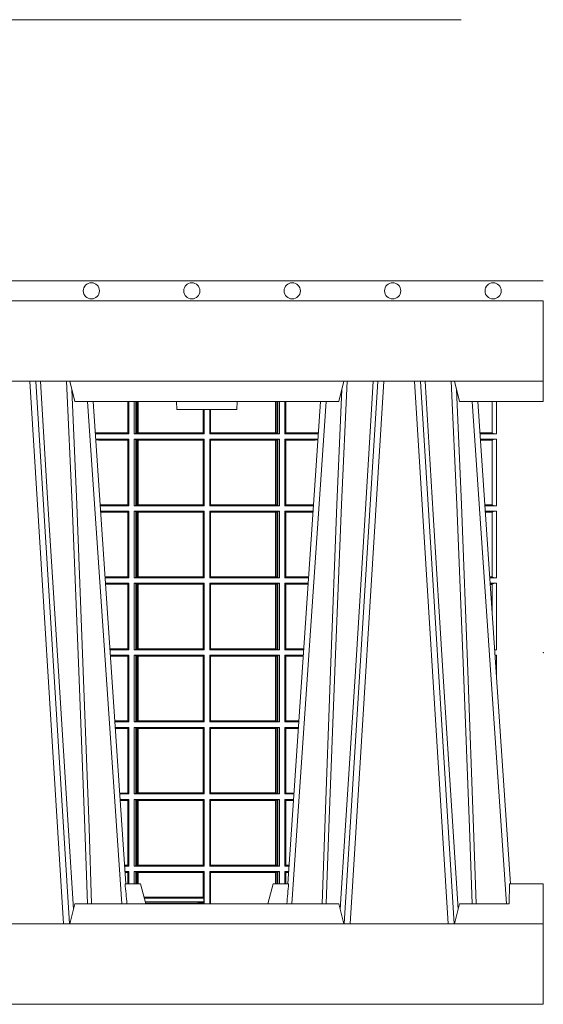
# Model space of a CAD drawing. Units: millimetres. Extents: x 0 to 21000, y 0 to 14850.
# Drawn here: x 5157 to 5418, y 4870 to 5360 of the extents above; entities that cross this region are included whole.
import ezdxf

# ---------------------------------------------------------------- set-up
doc = ezdxf.new("R2010")
doc.units = ezdxf.units.MM
doc.header["$LTSCALE"] = 333.33333
for name, color, linetype, lineweight in [('FRW-Rifi ST-B', 7, 'Continuous', 15), ('FRW-Text_CZ', 7, 'Continuous', 15), ('FRW-Vlies', 8, 'Continuous', 15)]:
    doc.layers.add(name, color=color, linetype=linetype, lineweight=lineweight)

# ---------------------------------------------------------------- blocks, each defined once
blk = doc.blocks.new('ST-Halbblock_UT')
at = {"color": 0, "linetype": 'Continuous', "lineweight": 0}
for p, q in [((0.5611234065813733, 0.04000000000002046), (0.5443434861319929, 0.3100000000000023)), ((0.5473252202716026, 0.3100000000000023), (0.564105140720983, 0.04000000000002046)), ((0.7176747797283838, 0.3100000000000023), (0.7008948592790034, 0.04000000000002046)), ((0.7038765934186131, 0.04000000000002046), (0.7206565138679935, 0.3100000000000023)), ((0.7526234065813924, 0.04000000000002046), (0.735843486132012, 0.3100000000000023)), ((0.7388252202716217, 0.3100000000000023), (0.7556051407209452, 0.04000000000002046)), ((0.5901097724188276, 0.05000000000001137), (0.5731541522025054, 0.3000000000000114)), ((0.6748902275811588, 0.05000000000001137), (0.6918458477974809, 0.3000000000000114)), ((0.7816097724188467, 0.05000000000001137), (0.7646541522025245, 0.3000000000000114))]:
    blk.add_line(p, q, dxfattribs=at)
at = {"color": 0, "linetype": 'Continuous', "lineweight": 5}
for p, q in [((0.5667432800284473, 0.3000000000000114), (0.5642500000000155, 0.3100000000000023)), ((0.698256719971539, 0.3000000000000114), (0.7007499999999709, 0.3100000000000023)), ((0.7557499999999777, 0.3100000000000023), (0.7582432800284096, 0.3000000000000114)), ((0.5667432800284473, 0.3000000000000114), (0.698256719971539, 0.3000000000000114)), ((0.6174573333333342, 0.3000000000000114), (0.6175000000000068, 0.2960000000000207)), ((0.6474999999999795, 0.2960000000000207), (0.6475426666666522, 0.3000000000000114)), ((0.7582432800284096, 0.3000000000000114), (0.8000000000000114, 0.3000000000000114)), ((0.6324999999999932, 0.2960000000000207), (0.6175000000000068, 0.2960000000000207)), ((0.6474999999999795, 0.2960000000000207), (0.6324999999999932, 0.2960000000000207)), ((0.591779018508646, 0.06000000000000227), (0.5994999999999777, 0.06000000000000227)), ((0.5994999999999777, 0.06000000000000227), (0.6021794919242893, 0.05000000000001137)), ((0.6655000000000086, 0.06000000000000227), (0.662820508075697, 0.05000000000001137)), ((0.6732209814913404, 0.06000000000000227), (0.6655000000000086, 0.06000000000000227)), ((0.7831499999999778, 0.06000000000000227), (0.7830278208733716, 0.05000000000001137)), ((0.8000000000000114, 0.06000000000000227), (0.7831499999999778, 0.06000000000000227)), ((0.5667432800284473, 0.05000000000001137), (0.5642500000000155, 0.04000000000002046)), ((0.698256719971539, 0.05000000000001137), (0.5667432800284473, 0.05000000000001137)), ((0.7007499999999709, 0.04000000000002046), (0.698256719971539, 0.05000000000001137)), ((0.7582432800284096, 0.05000000000001137), (0.7557499999999777, 0.04000000000002046)), ((0.7582432800284096, 0.05000000000001137), (0.7830278208733716, 0.05000000000001137))]:
    blk.add_line(p, q, dxfattribs=at)
at = {"color": 0, "lineweight": 5}
for p, q in [((0.8000000000000114, 0.3000000000000114), (0.8000000000000114, 0.3100000000000023)), ((0.8000000000000114, 0.06000000000000227), (0.8000000000000114, 0.04000000000002046))]:
    blk.add_line(p, q, dxfattribs=at)
at = {"color": 0, "linetype": 'Continuous'}
for p, q in [((0.5758864081472552, 0.3000000000000114), (0.5921638035549677, 0.06000000000000227)), ((0.6891135918527311, 0.3000000000000114), (0.6728361964450755, 0.06000000000000227)), ((0.7673864081472743, 0.3000000000000114), (0.7836638035549299, 0.06000000000000227))]:
    blk.add_line(p, q, dxfattribs=at)
for points in [[(0.8000000000000114, 0.3100000000000023), (0.8000000000000114, 0.3500000000000227), (0, 0.3500000000000227), (0, 0.3100000000000023)], [(0.8000000000000114, 0.04000000000002046), (0, 0.04000000000002046), (0, 0), (0.8000000000000114, 0)]]:
    blk.add_lwpolyline(points, close=True, dxfattribs=at)
at = {"color": 0, "linetype": 'Continuous', "lineweight": 0}
for points in [[(0.5496252313826631, 0.3100000000000023), (0.5509907425878282, 0.2876334627137567), (0.5536994138815317, 0.2437642555721595), (0.55856907038185, 0.1658160252892174), (0.5635831318496685, 0.0864437956873303), (0.5660748754955307, 0.04731917584359735)], [(0.5730768652099982, 0.05000000000001137), (0.5717203941370599, 0.08786198433827508), (0.5687576544190165, 0.1658164248791536), (0.5653811435360581, 0.2486613334173171), (0.5626561962624805, 0.3100000000000023)], [(0.6919231347899881, 0.05000000000001137), (0.6932796058629265, 0.08786198433827508), (0.6962423455809699, 0.1658164248791536), (0.6996188564639283, 0.2486613334173171), (0.7023438037375058, 0.3100000000000023)], [(0.7153747686173233, 0.3100000000000023), (0.7140092574121581, 0.2876334627137567), (0.7113005861184547, 0.2437642555721595), (0.7064309296181364, 0.1658160252892174), (0.7014168681503179, 0.0864437956873303), (0.6989251245044557, 0.04731917584359735)], [(0.74113267840562, 0.3100000000000023), (0.7451994138814939, 0.2437642555721595), (0.7500690703818123, 0.1658160252892174), (0.7575831520769611, 0.04735237139868786)], [(0.7645768652100173, 0.05000000000001137), (0.763220394137079, 0.08786198433827508), (0.7602576544190356, 0.1658164248791536), (0.7568811435360772, 0.2486613334173171), (0.7541561962624996, 0.3100000000000023)], [(0.5652496994759417, 0.3059904244025802), (0.5677077580921264, 0.2486638964469705), (0.5709699439026963, 0.1658164248791536), (0.5738371021066655, 0.08786198433827508), (0.5751498954982139, 0.05000000000001137)], [(0.6997503005240446, 0.3059904244025802), (0.69729224190786, 0.2486638964469705), (0.6940300560972901, 0.1658164248791536), (0.6911628978933209, 0.08786198433827508), (0.6898501045017724, 0.05000000000001137)], [(0.7567496994759608, 0.3059904244025802), (0.7592077580921455, 0.2486638964469705), (0.7624699439027154, 0.1658164248791536), (0.7653371021066278, 0.08786198433827508), (0.766649895498233, 0.05000000000001137)]]:
    blk.add_lwpolyline(points, dxfattribs=at)
at = {"color": 0, "linetype": 'Continuous', "lineweight": 5}
for centre, radius, start, end in [((-0.2259394503543604, -0.01974133496338482), 0.8215973313134515, 4.869415139027502, 5.569693814258953), ((1.490939450362703, -0.0197413349641522), 0.8215973313218718, 174.430306185741, 175.1305848608106)]:
    blk.add_arc(centre, radius, start, end, dxfattribs=at)
at = {"color": 0, "lineweight": 5}
blk.add_point((0.8000000119205026, 0.1750000000000114), dxfattribs=at)
blk = doc.blocks.new('ST-Halbblock_SeitGitt')
at = {"color": 0, "linetype": 'Continuous', "lineweight": 0}
for p, q in [((0.5932307332754476, 0.2999999962713105), (0.5932307332754476, 0.284389295365969)), ((0.5936500072479589, 0.2839000008370078), (0.5936500072479305, 0.2999999962713105)), ((0.5963499933481557, 0.2839000008370078), (0.5963499933481557, 0.2999999962713105)), ((0.597115153074327, 0.299999996271282), (0.5971151530742986, 0.2842313207055724)), ((0.5975884139538152, 0.299999996271282), (0.5975884139538152, 0.2843315533663429)), ((0.5982080191374166, 0.2843992493416465), (0.5982080191374166, 0.299999996271282)), ((0.5982692629098949, 0.299999996271282), (0.5982692629099233, 0.2843992493416465)), ((0.6667307257652624, 0.2999999962713105), (0.6667307257652624, 0.2843992493416465)), ((0.6667919993400915, 0.2843992493416465), (0.6667919993400631, 0.2999999962713105)), ((0.6674115896225032, 0.2999999962713105), (0.6674115896225317, 0.2843315533663429)), ((0.6678848505020483, 0.299999996271282), (0.6678848505020483, 0.2842313207055724)), ((0.66864999532703, 0.2839000008370078), (0.66864999532703, 0.2999999962713105)), ((0.671349996328388, 0.2839000008370078), (0.671349996328388, 0.2999999962713105)), ((0.6717692553997381, 0.2999999962713105), (0.6717692553997381, 0.284389295365969)), ((0.7745638132095678, 0.2844331196810401), (0.7745638132095678, 0.2999999962713389)), ((0.7767635524272976, 0.2999999962713389), (0.776763552427326, 0.2839000008370078)), ((0.6306807339191778, 0.2843992493416465), (0.6306807339192062, 0.2959999962713198)), ((0.6307159900665624, 0.2843992493416465), (0.6307159900665624, 0.2959999962713198)), ((0.6310999929905279, 0.2839000008370078), (0.6310999929905563, 0.2959999962712914)), ((0.6338999956846578, 0.2839000008370078), (0.6338999956846578, 0.2959999962713198)), ((0.6342840135097845, 0.2843992493416465), (0.6342840135097845, 0.2959999962713198)), ((0.6343192696571691, 0.2843992493416465), (0.6343192696571691, 0.2959999962713482)), ((0.5785500049591406, 0.284389295365969), (0.5769517940945263, 0.2842915477795032)), ((0.5932307332754476, 0.284389295365969), (0.5785500049591406, 0.284389295365969)), ((0.5936500072479589, 0.2839000008370078), (0.5932307332754476, 0.284389295365969)), ((0.5971151530742986, 0.2842313207055724), (0.5963499933481557, 0.2839000008370078)), ((0.5971151530742986, 0.2842313207055724), (0.5975884139538152, 0.2843315533663429)), ((0.5975884139538152, 0.2843315533663429), (0.5982080191374166, 0.2843992493416465)), ((0.5982080191374166, 0.2843992493416465), (0.5982692629099233, 0.2843992493416465)), ((0.5982692629099233, 0.2843992493416465), (0.6306807339191778, 0.2843992493416465)), ((0.6306807339191778, 0.2843992493416465), (0.6307159900665624, 0.2843992493416465)), ((0.6310999929905279, 0.2839000008370078), (0.6307159900665624, 0.2843992493416465)), ((0.6338999956846578, 0.2839000008370078), (0.6342840135097845, 0.2843992493416465)), ((0.6343192696571691, 0.2843992493416465), (0.6342840135097845, 0.2843992493416465)), ((0.6667307257652624, 0.2843992493416465), (0.6343192696571691, 0.2843992493416465)), ((0.6667919993400915, 0.2843992493416465), (0.6667307257652624, 0.2843992493416465)), ((0.6674115896225317, 0.2843315533663429), (0.6667919993400915, 0.2843992493416465)), ((0.6678848505020483, 0.2842313207055724), (0.6674115896225317, 0.2843315533663429)), ((0.6678848505020483, 0.2842313207055724), (0.66864999532703, 0.2839000008370078)), ((0.671349996328388, 0.2839000008370078), (0.6717692553997381, 0.284389295365969)), ((0.6717692553997381, 0.284389295365969), (0.6864499986172063, 0.284389295365969)), ((0.6864499986172063, 0.284389295365969), (0.6880482059202393, 0.2842915479972987)), ((0.7745635449886663, 0.2844337827827133), (0.7684421473637713, 0.2844337827827417)), ((0.7745635449886663, 0.2843877232934631), (0.7684452712325935, 0.2843877232934346)), ((0.7745635449886663, 0.2843877232934631), (0.7745635449886663, 0.2844337827827133)), ((0.5936500072479589, 0.2839000008370078), (0.5769783497795231, 0.2839000008370078)), ((0.5936500072479589, 0.2811999998356498), (0.5771614705458035, 0.2811999998356498)), ((0.5785500049591406, 0.280710697856108), (0.5771890107263289, 0.2807939371234625)), ((0.5932307332754476, 0.280710697856108), (0.5785500049591406, 0.280710697856108)), ((0.5936500072479589, 0.2811999998356498), (0.5932307332754476, 0.280710697856108)), ((0.5932307332754476, 0.280710697856108), (0.5932307332754476, 0.2485392994548477)), ((0.5936500072479589, 0.2480499974753059), (0.5936500072479589, 0.2811999998356498)), ((0.5963499933481557, 0.2839000008370078), (0.6310999929905279, 0.2839000008370078)), ((0.5963499933481557, 0.2811999998356498), (0.6310999929905279, 0.2811999998356498)), ((0.5963499933481557, 0.2480499974753059), (0.5963499933481557, 0.2811999998356498)), ((0.5971151530742986, 0.2808686799670852), (0.5963499933481557, 0.2811999998356498)), ((0.5971151530742986, 0.2808686799670852), (0.5971151530742986, 0.2483813173438705)), ((0.5971151530742986, 0.2808686799670852), (0.5975884139538152, 0.2807684398557342)), ((0.5975884139538152, 0.2807684398557342), (0.5982080191374166, 0.2807007513310111)), ((0.5975884139538152, 0.2807684398557342), (0.5975884139538152, 0.2484815574552215)), ((0.5982080191374166, 0.2807007513310111), (0.5982692629099233, 0.2807007513310111)), ((0.5982080191374166, 0.2485492459799445), (0.5982080191374166, 0.2807007513310111)), ((0.5982692629099233, 0.2807007513310111), (0.6306807339191778, 0.2807007513310111)), ((0.5982692629099233, 0.2807007513310111), (0.5982692629099233, 0.2485492459799445)), ((0.6306807339191778, 0.2807007513310111), (0.6307159900665624, 0.2807007513310111)), ((0.6306807339191778, 0.2485492459799445), (0.6306807339191778, 0.2807007513310111)), ((0.6310999929905279, 0.2811999998356498), (0.6307159900665624, 0.2807007513310111)), ((0.6307159900665624, 0.2485492459799445), (0.6307159900665624, 0.2807007513310111)), ((0.6310999929905279, 0.2480499974753059), (0.6310999929905279, 0.2811999998356498)), ((0.66864999532703, 0.2839000008370078), (0.6338999956846578, 0.2839000008370078)), ((0.6338999956846578, 0.2480499974753059), (0.6338999956846578, 0.2811999998356498)), ((0.66864999532703, 0.2811999998356498), (0.6338999956846578, 0.2811999998356498)), ((0.6338999956846578, 0.2811999998356498), (0.6342840135097845, 0.2807007513310111)), ((0.6342840135097845, 0.2485492459799445), (0.6342840135097845, 0.2807007513310111)), ((0.6343192696571691, 0.2807007513310111), (0.6342840135097845, 0.2807007513310111)), ((0.6667307257652624, 0.2807007513310111), (0.6343192696571691, 0.2807007513310111)), ((0.6343192696571691, 0.2485492459799445), (0.6343192696571691, 0.2807007513310111)), ((0.6667919993400915, 0.2807007513310111), (0.6667307257652624, 0.2807007513310111)), ((0.6667307257652624, 0.2807007513310111), (0.6667307257652624, 0.2485492459799445)), ((0.6674115896225317, 0.2807684398557342), (0.6667919993400915, 0.2807007513310111)), ((0.6667919993400915, 0.2485492459799445), (0.6667919993400915, 0.2807007513310111)), ((0.6678848505020483, 0.2808686799670852), (0.6674115896225317, 0.2807684398557342)), ((0.6674115896225317, 0.2807684398557342), (0.6674115896225317, 0.2484815574552215)), ((0.6678848505020483, 0.2808686799670852), (0.66864999532703, 0.2811999998356498)), ((0.6678848505020483, 0.2808686799670852), (0.6678848505020483, 0.2483813173438705)), ((0.66864999532703, 0.2480499974753059), (0.66864999532703, 0.2811999998356498)), ((0.671349996328388, 0.2839000008370078), (0.6880216502204348, 0.2839000008370078)), ((0.671349996328388, 0.2480499974753059), (0.671349996328388, 0.2811999998356498)), ((0.671349996328388, 0.2811999998356498), (0.6878385294542113, 0.2811999998356498)), ((0.671349996328388, 0.2811999998356498), (0.6717692553997381, 0.280710697856108)), ((0.6717692553997381, 0.280710697856108), (0.6717692553997381, 0.2485392994548477)), ((0.6717692553997381, 0.280710697856108), (0.6864499986172063, 0.280710697856108)), ((0.6864499986172063, 0.280710697856108), (0.6878109892588213, 0.2807939369038195)), ((0.776763552427326, 0.2839000008370078), (0.7684783497795422, 0.2839000008370078)), ((0.776763552427326, 0.2811999998356498), (0.7686614705458226, 0.2811999998356498)), ((0.7745635449886663, 0.280712269928614), (0.7686945495981092, 0.280712269928614)), ((0.7745635449886663, 0.2806662104393638), (0.7686976734669315, 0.2806662104393922)), ((0.7745635449886663, 0.2806662104393638), (0.7745635449886663, 0.280712269928614)), ((0.7745638132095678, 0.2485831237699188), (0.7745638132095678, 0.2806668735410369)), ((0.776763552427326, 0.2811999998356498), (0.776763552427326, 0.2480499974753059)), ((0.5932307332754476, 0.2485392994548477), (0.5793766002724112, 0.2485392994548477)), ((0.5936500072479589, 0.2480499974753059), (0.5794097859465523, 0.2480499974753059)), ((0.5936500072479589, 0.2453499964739478), (0.5795929067128043, 0.2453499964739478)), ((0.5936500072479589, 0.2480499974753059), (0.5932307332754476, 0.2485392994548477)), ((0.5936500072479589, 0.2453499964739478), (0.5932307332754476, 0.2448606944944061)), ((0.5936500072479589, 0.2121999978388942), (0.5936500072479589, 0.2453499964739478)), ((0.5971151530742986, 0.2483813173438705), (0.5963499933481557, 0.2480499974753059)), ((0.5963499933481557, 0.2480499974753059), (0.6310999929905279, 0.2480499974753059)), ((0.5963499933481557, 0.2121999978388942), (0.5963499933481557, 0.2453499964739478)), ((0.5963499933481557, 0.2453499964739478), (0.6310999929905279, 0.2453499964739478)), ((0.5971151530742986, 0.2450186766053832), (0.5963499933481557, 0.2453499964739478)), ((0.5971151530742986, 0.2483813173438705), (0.5975884139538152, 0.2484815574552215)), ((0.5971151530742986, 0.2450186766053832), (0.5971151530742986, 0.2125313177074588)), ((0.5971151530742986, 0.2450186766053832), (0.5975884139538152, 0.2449184364940322)), ((0.5975884139538152, 0.2484815574552215), (0.5982080191374166, 0.2485492459799445)), ((0.5982080191374166, 0.2485492459799445), (0.5982692629099233, 0.2485492459799445)), ((0.5982692629099233, 0.2485492459799445), (0.6306807339191778, 0.2485492459799445)), ((0.6306807339191778, 0.2485492459799445), (0.6307159900665624, 0.2485492459799445)), ((0.6310999929905279, 0.2480499974753059), (0.6307159900665624, 0.2485492459799445)), ((0.6310999929905279, 0.2453499964739478), (0.6307159900665624, 0.2448507479693092)), ((0.6310999929905279, 0.2121999978388942), (0.6310999929905279, 0.2453499964739478)), ((0.6338999956846578, 0.2480499974753059), (0.6342840135097845, 0.2485492459799445)), ((0.66864999532703, 0.2480499974753059), (0.6338999956846578, 0.2480499974753059)), ((0.6338999956846578, 0.2121999978388942), (0.6338999956846578, 0.2453499964739478)), ((0.66864999532703, 0.2453499964739478), (0.6338999956846578, 0.2453499964739478)), ((0.6338999956846578, 0.2453499964739478), (0.6342840135097845, 0.2448507479693092)), ((0.6343192696571691, 0.2485492459799445), (0.6342840135097845, 0.2485492459799445)), ((0.6667307257652624, 0.2485492459799445), (0.6343192696571691, 0.2485492459799445)), ((0.6667919993400915, 0.2485492459799445), (0.6667307257652624, 0.2485492459799445)), ((0.6674115896225317, 0.2484815574552215), (0.6667919993400915, 0.2485492459799445)), ((0.6678848505020483, 0.2483813173438705), (0.6674115896225317, 0.2484815574552215)), ((0.6678848505020483, 0.2450186766053832), (0.6674115896225317, 0.2449184364940322)), ((0.6678848505020483, 0.2483813173438705), (0.66864999532703, 0.2480499974753059)), ((0.6678848505020483, 0.2450186766053832), (0.66864999532703, 0.2453499964739478)), ((0.6678848505020483, 0.2450186766053832), (0.6678848505020483, 0.2125313177074588)), ((0.66864999532703, 0.2121999978388942), (0.66864999532703, 0.2453499964739478)), ((0.671349996328388, 0.2480499974753059), (0.6717692553997381, 0.2485392994548477)), ((0.671349996328388, 0.2480499974753059), (0.685590214053434, 0.2480499974753059)), ((0.671349996328388, 0.2121999978388942), (0.671349996328388, 0.2453499964739478)), ((0.671349996328388, 0.2453499964739478), (0.6854070932871821, 0.2453499964739478)), ((0.671349996328388, 0.2453499964739478), (0.6717692553997381, 0.2448606944944061)), ((0.6717692553997381, 0.2485392994548477), (0.6856233997275751, 0.2485392994548477)), ((0.7745635449886663, 0.2485837868715919), (0.7708735830254909, 0.2485837868715919)), ((0.7745635449886663, 0.2485377273823417), (0.7708767068942848, 0.2485377273823417)), ((0.776763552427326, 0.2480499974753059), (0.7709097859465999, 0.2480499974753343)), ((0.776763552427326, 0.2453499964739478), (0.7710929067128518, 0.2453499964739478)), ((0.7745635449886663, 0.2485377273823417), (0.7745635449886663, 0.2485837868715919)), ((0.776763552427326, 0.2453499964739478), (0.776763552427326, 0.2121999978388942)), ((0.5932307332754476, 0.2448606944944061), (0.5796260923869738, 0.2448606944944061)), ((0.5932307332754476, 0.2448606944944061), (0.5932307332754476, 0.212689299818436)), ((0.5975884139538152, 0.2449184364940322), (0.5982080191374166, 0.2448507479693092)), ((0.5975884139538152, 0.2449184364940322), (0.5975884139538152, 0.2126315540935195)), ((0.5982080191374166, 0.2448507479693092), (0.5982692629099233, 0.2448507479693092)), ((0.5982080191374166, 0.2126992463435329), (0.5982080191374166, 0.2448507479693092)), ((0.5982692629099233, 0.2448507479693092), (0.6306807339191778, 0.2448507479693092)), ((0.5982692629099233, 0.2448507479693092), (0.5982692629099233, 0.2126992463435329)), ((0.6306807339191778, 0.2448507479693092), (0.6307159900665624, 0.2448507479693092)), ((0.6306807339191778, 0.2126992463435329), (0.6306807339191778, 0.2448507479693092)), ((0.6307159900665624, 0.2126992463435329), (0.6307159900665624, 0.2448507479693092)), ((0.6342840135097845, 0.2126992463435329), (0.6342840135097845, 0.2448507479693092)), ((0.6343192696571691, 0.2448507479693092), (0.6342840135097845, 0.2448507479693092)), ((0.6667307257652624, 0.2448507479693092), (0.6343192696571691, 0.2448507479693092)), ((0.6343192696571691, 0.2126992463435329), (0.6343192696571691, 0.2448507479693092)), ((0.6667919993400915, 0.2448507479693092), (0.6667307257652624, 0.2448507479693092)), ((0.6667307257652624, 0.2448507479693092), (0.6667307257652624, 0.2126992463435329)), ((0.6674115896225317, 0.2449184364940322), (0.6667919993400915, 0.2448507479693092)), ((0.6667919993400915, 0.2126992463435329), (0.6667919993400915, 0.2448507479693092)), ((0.6674115896225317, 0.2449184364940322), (0.6674115896225317, 0.2126315540935195)), ((0.6717692553997381, 0.2448606944944061), (0.6717692553997381, 0.212689299818436)), ((0.6717692553997381, 0.2448606944944061), (0.6853739076130125, 0.2448606944944061)), ((0.7745635449886663, 0.244862266566912), (0.7711259857651385, 0.244862266566912)), ((0.7745635449886663, 0.2448162070776618), (0.7711291096339608, 0.2448162070776618)), ((0.7745635449886663, 0.2448162070776618), (0.7745635449886663, 0.244862266566912)), ((0.7745638132095678, 0.2127331204082168), (0.7745638132095678, 0.2448168776299156)), ((0.5932307332754476, 0.212689299818436), (0.5818080361867999, 0.212689299818436)), ((0.5936500072479589, 0.2121999978388942), (0.5818412218609126, 0.2121999978388942)), ((0.5936500072479589, 0.2121999978388942), (0.5932307332754476, 0.212689299818436)), ((0.5971151530742986, 0.2125313177074588), (0.5963499933481557, 0.2121999978388942)), ((0.5963499933481557, 0.2121999978388942), (0.6310999929905279, 0.2121999978388942)), ((0.5971151530742986, 0.2125313177074588), (0.5975884139538152, 0.2126315540935195)), ((0.5975884139538152, 0.2126315540935195), (0.5982080191374166, 0.2126992463435329)), ((0.5982080191374166, 0.2126992463435329), (0.5982692629099233, 0.2126992463435329)), ((0.5982692629099233, 0.2126992463435329), (0.6306807339191778, 0.2126992463435329)), ((0.6306807339191778, 0.2126992463435329), (0.6307159900665624, 0.2126992463435329)), ((0.6310999929905279, 0.2121999978388942), (0.6307159900665624, 0.2126992463435329)), ((0.6338999956846578, 0.2121999978388942), (0.6342840135097845, 0.2126992463435329)), ((0.66864999532703, 0.2121999978388942), (0.6338999956846578, 0.2121999978388942)), ((0.6343192696571691, 0.2126992463435329), (0.6342840135097845, 0.2126992463435329)), ((0.6667307257652624, 0.2126992463435329), (0.6343192696571691, 0.2126992463435329)), ((0.6667919993400915, 0.2126992463435329), (0.6667307257652624, 0.2126992463435329)), ((0.6674115896225317, 0.2126315540935195), (0.6667919993400915, 0.2126992463435329)), ((0.6678848505020483, 0.2125313177074588), (0.6674115896225317, 0.2126315540935195)), ((0.6678848505020483, 0.2125313177074588), (0.66864999532703, 0.2121999978388942)), ((0.671349996328388, 0.2121999978388942), (0.6717692553997381, 0.212689299818436)), ((0.671349996328388, 0.2121999978388942), (0.6831587781391022, 0.2121999978388942)), ((0.6717692553997381, 0.212689299818436), (0.6831919638132433, 0.2126892998184644)), ((0.7745635449886663, 0.2127337835098899), (0.7733050191925201, 0.2127337835098899)), ((0.7745635449886663, 0.21268772774593), (0.7733081428087019, 0.21268772774593)), ((0.776763552427326, 0.2121999978388942), (0.7733412218609601, 0.2121999978388942)), ((0.7745635449886663, 0.21268772774593), (0.7745635449886663, 0.2127337835098899)), ((0.5936500072479589, 0.2094999968375362), (0.5820243426271929, 0.2094999968375362)), ((0.5932307332754476, 0.2090106985832847), (0.5820575280486651, 0.2090106985832847)), ((0.5936500072479589, 0.2094999968375362), (0.5932307332754476, 0.2090106985832847)), ((0.5932307332754476, 0.2090106985832847), (0.5932307332754476, 0.1768392986686251)), ((0.5936500072479589, 0.1763499977368213), (0.5936500072479589, 0.2094999968375362)), ((0.5963499933481557, 0.1763499977368213), (0.5963499933481557, 0.2094999968375362)), ((0.5963499933481557, 0.2094999968375362), (0.6310999929905279, 0.2094999968375362)), ((0.5971151530742986, 0.2091686769689716), (0.5963499933481557, 0.2094999968375362)), ((0.5971151530742986, 0.2091686769689716), (0.5971151530742986, 0.1766813171397246)), ((0.5971151530742986, 0.2091686769689716), (0.5975884139538152, 0.2090684405829109)), ((0.5975884139538152, 0.2090684405829109), (0.5982080191374166, 0.2090007483328975)), ((0.5975884139538152, 0.2090684405829109), (0.5975884139538152, 0.1767815555048458)), ((0.5982080191374166, 0.2090007483328975), (0.5982692629099233, 0.2090007483328975)), ((0.5982080191374166, 0.1768492475220285), (0.5982080191374166, 0.2090007483328975)), ((0.5982692629099233, 0.2090007483328975), (0.6306807339191778, 0.2090007483328975)), ((0.5982692629099233, 0.2090007483328975), (0.5982692629099233, 0.1768492475220285)), ((0.6306807339191778, 0.2090007483328975), (0.6307159900665624, 0.2090007483328975)), ((0.6306807339191778, 0.1768492475220285), (0.6306807339191778, 0.2090007483328975)), ((0.6310999929905279, 0.2094999968375362), (0.6307159900665624, 0.2090007483328975)), ((0.6307159900665624, 0.1768492475220285), (0.6307159900665624, 0.2090007483328975)), ((0.6310999929905279, 0.1763499977368213), (0.6310999929905279, 0.2094999968375362)), ((0.6338999956846578, 0.1763499977368213), (0.6338999956846578, 0.2094999968375362)), ((0.66864999532703, 0.2094999968375362), (0.6338999956846578, 0.2094999968375362)), ((0.6338999956846578, 0.2094999968375362), (0.6342840135097845, 0.2090007483328975)), ((0.6342840135097845, 0.1768492475220285), (0.6342840135097845, 0.2090007483328975)), ((0.6343192696571691, 0.2090007483328975), (0.6342840135097845, 0.2090007483328975)), ((0.6667307257652624, 0.2090007483328975), (0.6343192696571691, 0.2090007483328975)), ((0.6343192696571691, 0.1768492475220285), (0.6343192696571691, 0.2090007483328975)), ((0.6667919993400915, 0.2090007483328975), (0.6667307257652624, 0.2090007483328975)), ((0.6667307257652624, 0.2090007483328975), (0.6667307257652624, 0.1768492475220285)), ((0.6674115896225317, 0.2090684405829109), (0.6667919993400915, 0.2090007483328975)), ((0.6667919993400915, 0.1768492475220285), (0.6667919993400915, 0.2090007483328975)), ((0.6678848505020483, 0.2091686769689716), (0.6674115896225317, 0.2090684405829109)), ((0.6674115896225317, 0.2090684405829109), (0.6674115896225317, 0.1767815555048458)), ((0.6678848505020483, 0.2091686769689716), (0.66864999532703, 0.2094999968375362)), ((0.6678848505020483, 0.2091686769689716), (0.6678848505020483, 0.1766813171397246)), ((0.66864999532703, 0.1763499977368213), (0.66864999532703, 0.2094999968375362)), ((0.671349996328388, 0.2094999968375362), (0.6829756573728503, 0.2094999968375362)), ((0.671349996328388, 0.1763499977368213), (0.671349996328388, 0.2094999968375362)), ((0.671349996328388, 0.2094999968375362), (0.6717692553997381, 0.2090106985832847)), ((0.6717692553997381, 0.2090106985832847), (0.6717692553997381, 0.1768392986686251)), ((0.6717692553997381, 0.2090106985832847), (0.6829424719513213, 0.2090106985832847)), ((0.776763552427326, 0.2094999968375362), (0.773524342627212, 0.2094999968375362)), ((0.7745635449886663, 0.2090122706557906), (0.7735574214268297, 0.2090122706557906)), ((0.7745635449886663, 0.2089662111665405), (0.773560545295652, 0.2089662111665405)), ((0.7745635449886663, 0.2089662111665405), (0.7745635449886663, 0.2090122706557906)), ((0.7745638132095394, 0.1941736541690773), (0.7745638132095678, 0.2089668742682136)), ((0.776763552427326, 0.2094999968375362), (0.776763552427326, 0.1763499977368213)), ((0.5932307332754476, 0.1768392986686251), (0.5842394722038193, 0.1768392986686536)), ((0.5936500072479589, 0.1763499977368213), (0.5932307332754476, 0.1768392986686251)), ((0.5971151530742986, 0.1766813171397246), (0.5963499933481557, 0.1763499977368213)), ((0.5971151530742986, 0.1766813171397246), (0.5975884139538152, 0.1767815555048458)), ((0.5975884139538152, 0.1767815555048458), (0.5982080191374166, 0.1768492475220285)), ((0.5982080191374166, 0.1768492475220285), (0.5982692629099233, 0.1768492475220285)), ((0.5982692629099233, 0.1768492475220285), (0.6306807339191778, 0.1768492475220285)), ((0.6306807339191778, 0.1768492475220285), (0.6307159900665624, 0.1768492475220285)), ((0.6310999929905279, 0.1763499977368213), (0.6307159900665624, 0.1768492475220285)), ((0.6338999956846578, 0.1763499977368213), (0.6342840135097845, 0.1768492475220285)), ((0.6343192696571691, 0.1768492475220285), (0.6342840135097845, 0.1768492475220285)), ((0.6667307257652624, 0.1768492475220285), (0.6343192696571691, 0.1768492475220285)), ((0.6667919993400915, 0.1768492475220285), (0.6667307257652624, 0.1768492475220285)), ((0.6674115896225317, 0.1767815555048458), (0.6667919993400915, 0.1768492475220285)), ((0.6678848505020483, 0.1766813171397246), (0.6674115896225317, 0.1767815555048458)), ((0.6678848505020483, 0.1766813171397246), (0.66864999532703, 0.1763499977368213)), ((0.671349996328388, 0.1763499977368213), (0.6717692553997381, 0.1768392986686251)), ((0.6717692553997381, 0.1768392986686251), (0.6807605277962239, 0.1768392986686251)), ((0.5936500072479589, 0.1763499977368213), (0.5842726578068778, 0.1763499977368213)), ((0.5936500072479589, 0.1736499976667858), (0.5844557785099482, 0.1736499976667858)), ((0.5932307332754476, 0.1731606967349819), (0.5844889641130635, 0.1731606967349819)), ((0.5936500072479589, 0.1736499976667858), (0.5932307332754476, 0.1731606967349819)), ((0.5932307332754476, 0.1409892968203224), (0.5932307332754476, 0.1731606967349819)), ((0.5936500072479589, 0.1736499976667858), (0.5936500072479589, 0.1404999985660709)), ((0.5963499933481557, 0.1763499977368213), (0.6310999929905279, 0.1763499977368213)), ((0.5963499933481557, 0.1736499976667858), (0.5963499933481557, 0.1404999985660709)), ((0.5963499933481557, 0.1736499976667858), (0.6310999929905279, 0.1736499976667858)), ((0.5971151530742986, 0.1733186782638825), (0.5963499933481557, 0.1736499976667858)), ((0.5971151530742986, 0.1408313184346355), (0.5971151530742986, 0.1733186782638825)), ((0.5971151530742986, 0.1733186782638825), (0.5975884139538152, 0.1732184398987613)), ((0.5975884139538152, 0.1732184398987613), (0.5982080191374166, 0.1731507478815786)), ((0.5975884139538152, 0.1409315548206962), (0.5975884139538152, 0.1732184398987613)), ((0.5982080191374166, 0.1731507478815786), (0.5982692629099233, 0.1731507478815786)), ((0.5982080191374166, 0.1731507478815786), (0.5982080191374166, 0.1409992470707095)), ((0.5982692629099233, 0.1731507478815786), (0.6306807339191778, 0.1731507478815786)), ((0.5982692629099233, 0.1409992470707095), (0.5982692629099233, 0.1731507478815786)), ((0.6306807339191778, 0.1731507478815786), (0.6307159900665624, 0.1731507478815786)), ((0.6306807339191778, 0.1731507478815786), (0.6306807339191778, 0.1409992470707095)), ((0.6310999929905279, 0.1736499976667858), (0.6307159900665624, 0.1731507478815786)), ((0.6307159900665624, 0.1731507478815786), (0.6307159900665624, 0.1409992470707095)), ((0.6310999929905279, 0.1736499976667858), (0.6310999929905279, 0.1404999985660709)), ((0.66864999532703, 0.1763499977368213), (0.6338999956846578, 0.1763499977368213)), ((0.6338999956846578, 0.1736499976667858), (0.6338999956846578, 0.1404999985660709)), ((0.66864999532703, 0.1736499976667858), (0.6338999956846578, 0.1736499976667858)), ((0.6338999956846578, 0.1736499976667858), (0.6342840135097845, 0.1731507478815786)), ((0.6342840135097845, 0.1731507478815786), (0.6342840135097845, 0.1409992470707095)), ((0.6343192696571691, 0.1731507478815786), (0.6342840135097845, 0.1731507478815786)), ((0.6667307257652624, 0.1731507478815786), (0.6343192696571691, 0.1731507478815786)), ((0.6343192696571691, 0.1731507478815786), (0.6343192696571691, 0.1409992470707095)), ((0.6667919993400915, 0.1731507478815786), (0.6667307257652624, 0.1731507478815786)), ((0.6667307257652624, 0.1409992470707095), (0.6667307257652624, 0.1731507478815786)), ((0.6674115896225317, 0.1732184398987613), (0.6667919993400915, 0.1731507478815786)), ((0.6667919993400915, 0.1731507478815786), (0.6667919993400915, 0.1409992470707095)), ((0.6678848505020483, 0.1733186782638825), (0.6674115896225317, 0.1732184398987613)), ((0.6674115896225317, 0.1409315548206962), (0.6674115896225317, 0.1732184398987613)), ((0.6678848505020483, 0.1733186782638825), (0.66864999532703, 0.1736499976667858)), ((0.6678848505020483, 0.1408313184346355), (0.6678848505020483, 0.1733186782638825)), ((0.66864999532703, 0.1736499976667858), (0.66864999532703, 0.1404999985660709)), ((0.671349996328388, 0.1763499977368213), (0.6807273421931654, 0.1763499977368213)), ((0.671349996328388, 0.1736499976667858), (0.671349996328388, 0.1404999985660709)), ((0.671349996328388, 0.1736499976667858), (0.6805442214900381, 0.1736499976667858)), ((0.671349996328388, 0.1736499976667858), (0.6717692553997381, 0.1731606967349819)), ((0.6717692553997381, 0.1409892968203224), (0.6717692553997381, 0.1731606967349819)), ((0.6717692553997381, 0.1731606967349819), (0.6805110358869513, 0.1731606967350103)), ((0.776763552427326, 0.1763499977368213), (0.7757726578068969, 0.1763499977368497)), ((0.776763552427326, 0.1736499976667858), (0.7759557785099958, 0.1736499976667858)), ((0.776763552427326, 0.1617398772015974), (0.776763552427326, 0.1736499976667858)), ((0.5932307332754476, 0.1409892968203224), (0.5866709082681609, 0.1409892968203224)), ((0.5936500072479589, 0.1404999985660709), (0.5867040936896615, 0.1404999985660709)), ((0.5936500072479589, 0.1377999975647128), (0.5868872144559134, 0.1377999975647128)), ((0.5932307332754476, 0.1373106955851711), (0.586920400130083, 0.1373106955851711)), ((0.5936500072479589, 0.1404999985660709), (0.5932307332754476, 0.1409892968203224)), ((0.5936500072479589, 0.1377999975647128), (0.5932307332754476, 0.1373106955851711)), ((0.5932307332754476, 0.105139300909201), (0.5932307332754476, 0.1373106955851711)), ((0.5936500072479589, 0.1377999975647128), (0.5936500072479589, 0.1046499989296592)), ((0.5971151530742986, 0.1408313184346355), (0.5963499933481557, 0.1404999985660709)), ((0.5963499933481557, 0.1404999985660709), (0.6310999929905279, 0.1404999985660709)), ((0.5963499933481557, 0.1377999975647128), (0.5963499933481557, 0.1046499989296592)), ((0.5963499933481557, 0.1377999975647128), (0.6310999929905279, 0.1377999975647128)), ((0.5971151530742986, 0.1374686776961482), (0.5963499933481557, 0.1377999975647128)), ((0.5971151530742986, 0.1408313184346355), (0.5975884139538152, 0.1409315548206962)), ((0.5971151530742986, 0.1049813187982238), (0.5971151530742986, 0.1374686776961482)), ((0.5971151530742986, 0.1374686776961482), (0.5975884139538152, 0.1373684413100875)), ((0.5975884139538152, 0.1409315548206962), (0.5982080191374166, 0.1409992470707095)), ((0.5975884139538152, 0.1373684413100875), (0.5982080191374166, 0.1373007490600742)), ((0.5975884139538152, 0.1050815589095748), (0.5975884139538152, 0.1373684413100875)), ((0.5982080191374166, 0.1409992470707095), (0.5982692629099233, 0.1409992470707095)), ((0.5982080191374166, 0.1373007490600742), (0.5982692629099233, 0.1373007490600742)), ((0.5982080191374166, 0.1373007490600742), (0.5982080191374166, 0.1051492474342979)), ((0.5982692629099233, 0.1409992470707095), (0.6306807339191778, 0.1409992470707095)), ((0.5982692629099233, 0.1373007490600742), (0.6306807339191778, 0.1373007490600742)), ((0.5982692629099233, 0.1051492474342979), (0.5982692629099233, 0.1373007490600742)), ((0.6306807339191778, 0.1409992470707095), (0.6307159900665624, 0.1409992470707095)), ((0.6306807339191778, 0.1373007490600742), (0.6307159900665624, 0.1373007490600742)), ((0.6306807339191778, 0.1373007490600742), (0.6306807339191778, 0.1051492474342979)), ((0.6310999929905279, 0.1404999985660709), (0.6307159900665624, 0.1409992470707095)), ((0.6310999929905279, 0.1377999975647128), (0.6307159900665624, 0.1373007490600742)), ((0.6307159900665624, 0.1373007490600742), (0.6307159900665624, 0.1051492474342979)), ((0.6310999929905279, 0.1377999975647128), (0.6310999929905279, 0.1046499989296592)), ((0.6338999956846578, 0.1404999985660709), (0.6342840135097845, 0.1409992470707095)), ((0.66864999532703, 0.1404999985660709), (0.6338999956846578, 0.1404999985660709)), ((0.6338999956846578, 0.1377999975647128), (0.6338999956846578, 0.1046499989296592)), ((0.66864999532703, 0.1377999975647128), (0.6338999956846578, 0.1377999975647128)), ((0.6338999956846578, 0.1377999975647128), (0.6342840135097845, 0.1373007490600742)), ((0.6343192696571691, 0.1409992470707095), (0.6342840135097845, 0.1409992470707095)), ((0.6342840135097845, 0.1373007490600742), (0.6342840135097845, 0.1051492474342979)), ((0.6343192696571691, 0.1373007490600742), (0.6342840135097845, 0.1373007490600742)), ((0.6667307257652624, 0.1409992470707095), (0.6343192696571691, 0.1409992470707095)), ((0.6667307257652624, 0.1373007490600742), (0.6343192696571691, 0.1373007490600742)), ((0.6343192696571691, 0.1373007490600742), (0.6343192696571691, 0.1051492474342979)), ((0.6667919993400915, 0.1409992470707095), (0.6667307257652624, 0.1409992470707095)), ((0.6667919993400915, 0.1373007490600742), (0.6667307257652624, 0.1373007490600742)), ((0.6667307257652624, 0.1051492474342979), (0.6667307257652624, 0.1373007490600742)), ((0.6674115896225317, 0.1409315548206962), (0.6667919993400915, 0.1409992470707095)), ((0.6674115896225317, 0.1373684413100875), (0.6667919993400915, 0.1373007490600742)), ((0.6667919993400915, 0.1373007490600742), (0.6667919993400915, 0.1051492474342979)), ((0.6678848505020483, 0.1408313184346355), (0.6674115896225317, 0.1409315548206962)), ((0.6678848505020483, 0.1374686776961482), (0.6674115896225317, 0.1373684413100875)), ((0.6674115896225317, 0.1050815589095748), (0.6674115896225317, 0.1373684413100875)), ((0.6678848505020483, 0.1408313184346355), (0.66864999532703, 0.1404999985660709)), ((0.6678848505020483, 0.1374686776961482), (0.66864999532703, 0.1377999975647128)), ((0.6678848505020483, 0.1049813187982238), (0.6678848505020483, 0.1374686776961482)), ((0.66864999532703, 0.1377999975647128), (0.66864999532703, 0.1046499989296592)), ((0.671349996328388, 0.1404999985660709), (0.6717692553997381, 0.1409892968203224)), ((0.671349996328388, 0.1404999985660709), (0.6782959063103533, 0.1404999985660709)), ((0.671349996328388, 0.1377999975647128), (0.671349996328388, 0.1046499989296592)), ((0.671349996328388, 0.1377999975647128), (0.6781127855441298, 0.1377999975647128)), ((0.671349996328388, 0.1377999975647128), (0.6717692553997381, 0.1373106955851711)), ((0.6717692553997381, 0.1409892968203224), (0.6783290917318254, 0.1409892968203508)), ((0.6717692553997381, 0.105139300909201), (0.6717692553997381, 0.1373106955851711)), ((0.6717692553997381, 0.1373106955851711), (0.6780795998699602, 0.1373106955851711)), ((0.5932307332754476, 0.105139300909201), (0.589102343929909, 0.105139300909201)), ((0.5936500072479589, 0.1046499989296592), (0.5891355296040217, 0.1046499989296592)), ((0.5936500072479589, 0.1046499989296592), (0.5932307332754476, 0.105139300909201)), ((0.5971151530742986, 0.1049813187982238), (0.5963499933481557, 0.1046499989296592)), ((0.5963499933481557, 0.1046499989296592), (0.6310999929905279, 0.1046499989296592)), ((0.5971151530742986, 0.1049813187982238), (0.5975884139538152, 0.1050815589095748)), ((0.5975884139538152, 0.1050815589095748), (0.5982080191374166, 0.1051492474342979)), ((0.5982080191374166, 0.1051492474342979), (0.5982692629099233, 0.1051492474342979)), ((0.5982692629099233, 0.1051492474342979), (0.6306807339191778, 0.1051492474342979)), ((0.6306807339191778, 0.1051492474342979), (0.6307159900665624, 0.1051492474342979)), ((0.6310999929905279, 0.1046499989296592), (0.6307159900665624, 0.1051492474342979)), ((0.6338999956846578, 0.1046499989296592), (0.6342840135097845, 0.1051492474342979)), ((0.66864999532703, 0.1046499989296592), (0.6338999956846578, 0.1046499989296592)), ((0.6343192696571691, 0.1051492474342979), (0.6342840135097845, 0.1051492474342979)), ((0.6667307257652624, 0.1051492474342979), (0.6343192696571691, 0.1051492474342979)), ((0.6667919993400915, 0.1051492474342979), (0.6667307257652624, 0.1051492474342979)), ((0.6674115896225317, 0.1050815589095748), (0.6667919993400915, 0.1051492474342979)), ((0.6678848505020483, 0.1049813187982238), (0.6674115896225317, 0.1050815589095748)), ((0.6678848505020483, 0.1049813187982238), (0.66864999532703, 0.1046499989296592)), ((0.671349996328388, 0.1046499989296592), (0.6717692553997381, 0.105139300909201)), ((0.671349996328388, 0.1046499989296592), (0.6758644703960215, 0.1046499989296592)), ((0.6717692553997381, 0.105139300909201), (0.6758976560701342, 0.105139300909201)), ((0.5936500072479589, 0.1019499979283012), (0.5893186503702736, 0.1019499979283012)), ((0.5932307332754476, 0.1014606959487594), (0.5893518360444148, 0.1014606959487594)), ((0.5936500072479589, 0.1019499979283012), (0.5932307332754476, 0.1014606959487594)), ((0.5932307332754476, 0.06928929754749902), (0.5932307332754476, 0.1014606959487594)), ((0.5936500072479589, 0.1019499979283012), (0.5936500072479589, 0.06879999556795724)), ((0.5963499933481557, 0.1019499979283012), (0.6310999929905279, 0.1019499979283012)), ((0.5963499933481557, 0.1019499979283012), (0.5963499933481557, 0.06879999556795724)), ((0.5971151530742986, 0.1016186780597366), (0.5963499933481557, 0.1019499979283012)), ((0.5971151530742986, 0.06913131543652185), (0.5971151530742986, 0.1016186780597366)), ((0.5971151530742986, 0.1016186780597366), (0.5975884139538152, 0.1015184379483856)), ((0.5975884139538152, 0.1015184379483856), (0.5982080191374166, 0.1014507494236625)), ((0.5975884139538152, 0.06923155554787286), (0.5975884139538152, 0.1015184379483856)), ((0.5982080191374166, 0.1014507494236625), (0.5982692629099233, 0.1014507494236625)), ((0.5982080191374166, 0.1014507494236625), (0.5982080191374166, 0.06929924407259591)), ((0.5982692629099233, 0.1014507494236625), (0.6306807339191778, 0.1014507494236625)), ((0.5982692629099233, 0.06929924407259591), (0.5982692629099233, 0.1014507494236625)), ((0.6306807339191778, 0.1014507494236625), (0.6307159900665624, 0.1014507494236625)), ((0.6306807339191778, 0.1014507494236625), (0.6306807339191778, 0.06929924407259591)), ((0.6310999929905279, 0.1019499979283012), (0.6307159900665624, 0.1014507494236625)), ((0.6307159900665624, 0.1014507494236625), (0.6307159900665624, 0.06929924407259591)), ((0.6310999929905279, 0.1019499979283012), (0.6310999929905279, 0.06879999556795724)), ((0.6338999956846578, 0.1019499979283012), (0.6338999956846578, 0.06879999556795724)), ((0.66864999532703, 0.1019499979283012), (0.6338999956846578, 0.1019499979283012)), ((0.6338999956846578, 0.1019499979283012), (0.6342840135097845, 0.1014507494236625)), ((0.6342840135097845, 0.1014507494236625), (0.6342840135097845, 0.06929924407259591)), ((0.6343192696571691, 0.1014507494236625), (0.6342840135097845, 0.1014507494236625)), ((0.6667307257652624, 0.1014507494236625), (0.6343192696571691, 0.1014507494236625)), ((0.6343192696571691, 0.1014507494236625), (0.6343192696571691, 0.06929924407259591)), ((0.6667919993400915, 0.1014507494236625), (0.6667307257652624, 0.1014507494236625)), ((0.6667307257652624, 0.06929924407259591), (0.6667307257652624, 0.1014507494236625)), ((0.6674115896225317, 0.1015184379483856), (0.6667919993400915, 0.1014507494236625)), ((0.6667919993400915, 0.1014507494236625), (0.6667919993400915, 0.06929924407259591)), ((0.6678848505020483, 0.1016186780597366), (0.6674115896225317, 0.1015184379483856)), ((0.6674115896225317, 0.06923155554787286), (0.6674115896225317, 0.1015184379483856)), ((0.6678848505020483, 0.1016186780597366), (0.66864999532703, 0.1019499979283012)), ((0.6678848505020483, 0.06913131543652185), (0.6678848505020483, 0.1016186780597366)), ((0.66864999532703, 0.1019499979283012), (0.66864999532703, 0.06879999556795724)), ((0.671349996328388, 0.1019499979283012), (0.671349996328388, 0.06879999556795724)), ((0.671349996328388, 0.1019499979283012), (0.6756813496297696, 0.1019499979283012)), ((0.671349996328388, 0.1019499979283012), (0.6717692553997381, 0.1014606959487594)), ((0.6717692553997381, 0.06928929754749902), (0.6717692553997381, 0.1014606959487594)), ((0.6717692553997381, 0.1014606959487594), (0.6756481639556, 0.1014606959487878)), ((0.5932307332754476, 0.06928929754749902), (0.5915337800969382, 0.06928929754749902)), ((0.5936500072479589, 0.06879999556795724), (0.5915669657710794, 0.06879999556795724)), ((0.5936500072479589, 0.06879999556795724), (0.5932307332754476, 0.06928929754749902)), ((0.5971151530742986, 0.06913131543652185), (0.5963499933481557, 0.06879999556795724)), ((0.5963499933481557, 0.06879999556795724), (0.6310999929905279, 0.06879999556795724)), ((0.5971151530742986, 0.06913131543652185), (0.5975884139538152, 0.06923155554787286)), ((0.5975884139538152, 0.06923155554787286), (0.5982080191374166, 0.06929924407259591)), ((0.5982080191374166, 0.06929924407259591), (0.5982692629099233, 0.06929924407259591)), ((0.5982692629099233, 0.06929924407259591), (0.6306807339191778, 0.06929924407259591)), ((0.6306807339191778, 0.06929924407259591), (0.6307159900665624, 0.06929924407259591)), ((0.6310999929905279, 0.06879999556795724), (0.6307159900665624, 0.06929924407259591)), ((0.6338999956846578, 0.06879999556795724), (0.6342840135097845, 0.06929924407259591)), ((0.66864999532703, 0.06879999556795724), (0.6338999956846578, 0.06879999556795724)), ((0.6343192696571691, 0.06929924407259591), (0.6342840135097845, 0.06929924407259591)), ((0.6667307257652624, 0.06929924407259591), (0.6343192696571691, 0.06929924407259591)), ((0.6667919993400915, 0.06929924407259591), (0.6667307257652624, 0.06929924407259591)), ((0.6674115896225317, 0.06923155554787286), (0.6667919993400915, 0.06929924407259591)), ((0.6678848505020483, 0.06913131543652185), (0.6674115896225317, 0.06923155554787286)), ((0.6678848505020483, 0.06913131543652185), (0.66864999532703, 0.06879999556795724)), ((0.671349996328388, 0.06879999556795724), (0.6717692553997381, 0.06928929754749902)), ((0.671349996328388, 0.06879999556795724), (0.6734330342289923, 0.06879999556795724)), ((0.6717692553997381, 0.06928929754749902), (0.673466219903105, 0.06928929754749902)), ((0.5936500072479589, 0.06609999456659921), (0.5917500865373029, 0.06609999456659921)), ((0.5932307332754476, 0.06561070003763803), (0.5917832717061629, 0.06561070003763803)), ((0.5936500072479589, 0.06609999456659921), (0.5932307332754476, 0.06561070003763803)), ((0.5932307332754476, 0.05999999627130137), (0.5932307332754476, 0.06561070003763803)), ((0.5936500072479589, 0.06609999456659921), (0.5936500072479589, 0.05999999627130137)), ((0.5963499933481557, 0.06609999456659921), (0.6310999929905279, 0.06609999456659921)), ((0.5963499933481557, 0.06609999456659921), (0.5963499933481557, 0.05999999627130137)), ((0.5971151530742986, 0.0657686746980346), (0.5963499933481557, 0.06609999456659921)), ((0.597115153074327, 0.05999999627130137), (0.5971151530742986, 0.0657686746980346)), ((0.5971151530742986, 0.0657686746980346), (0.5975884139538152, 0.06566844203726419)), ((0.5975884139538152, 0.06566844203726419), (0.5982080191374166, 0.06560074606196054)), ((0.5975884139538152, 0.05999999627130137), (0.5975884139538152, 0.06566844203726419)), ((0.5982080191374166, 0.06560074606196054), (0.5982692629099233, 0.06560074606196054)), ((0.5982080191374166, 0.06560074606196054), (0.5982080191374166, 0.05999999627130137)), ((0.5982692629099233, 0.06560074606196054), (0.6306807339191778, 0.06560074606196054)), ((0.5982692629099233, 0.05999999627130137), (0.5982692629099233, 0.06560074606196054)), ((0.6306807339191778, 0.06560074606196054), (0.6307159900665624, 0.06560074606196054)), ((0.6306807339191778, 0.06560074606196054), (0.6306807339191778, 0.05335317620293267)), ((0.6310999929905279, 0.06609999456659921), (0.6307159900665624, 0.06560074606196054)), ((0.6307159900665624, 0.06560074606196054), (0.6307159900665624, 0.05335317620293267)), ((0.6310999929905279, 0.06609999456659921), (0.6310999929905279, 0.05249999531761773)), ((0.66864999532703, 0.06609999456659921), (0.6338999956846578, 0.06609999456659921)), ((0.6338999956846578, 0.06609999456659921), (0.6338999956846578, 0.04999999627131047)), ((0.6338999956846578, 0.06609999456659921), (0.6342840135097845, 0.06560074606196054)), ((0.6342840135097845, 0.06560074606196054), (0.6342840135097845, 0.04999999627131047)), ((0.6343192696571691, 0.06560074606196054), (0.6342840135097845, 0.06560074606196054)), ((0.6667307257652624, 0.06560074606196054), (0.6343192696571691, 0.06560074606196054)), ((0.6343192696571691, 0.06560074606196054), (0.6343192696571691, 0.04999999627131047)), ((0.6667919993400915, 0.06560074606196054), (0.6667307257652624, 0.06560074606196054)), ((0.6667307257652908, 0.05999999627127295), (0.6667307257652624, 0.06560074606196054)), ((0.6674115896225317, 0.06566844203726419), (0.6667919993400915, 0.06560074606196054)), ((0.6667919993400915, 0.06560074606196054), (0.6667919993400631, 0.05999999627127295)), ((0.6678848505020483, 0.0657686746980346), (0.6674115896225317, 0.06566844203726419)), ((0.6674115896225032, 0.05999999627130137), (0.6674115896225317, 0.06566844203726419)), ((0.6678848505020483, 0.0657686746980346), (0.66864999532703, 0.06609999456659921)), ((0.6678848505020483, 0.05999999627132979), (0.6678848505020483, 0.0657686746980346)), ((0.66864999532703, 0.06609999456659921), (0.66864999532703, 0.05999999627132979)), ((0.671349996328388, 0.06609999456659921), (0.6732499134627119, 0.06609999456659921)), ((0.671349996328388, 0.06609999456659921), (0.6713499963283596, 0.05999999627132979)), ((0.671349996328388, 0.06609999456659921), (0.6717692553997381, 0.06561070003763803)), ((0.6717692553997381, 0.05999999627130137), (0.6717692553997381, 0.06561070003763803)), ((0.6717692553997381, 0.06561070003763803), (0.6732167282939088, 0.06561070003763803)), ((0.6012810100696129, 0.05335317620293267), (0.6306807339191778, 0.05335317620293267)), ((0.6014149849373496, 0.05285317518962529), (0.6309429049492223, 0.05285317518965371)), ((0.6018972936626028, 0.05105317452208169), (0.6310090363026006, 0.05105317452208169)), ((0.6021006701887472, 0.05029416299328204), (0.6022523283958776, 0.05026412823454507)), ((0.62674767673019, 0.05026412823454507), (0.6022523283958776, 0.05026412823454507)), ((0.6279412299394949, 0.05050050535456307), (0.62674767673019, 0.05026412823454507)), ((0.6307855486870153, 0.05052936145321496), (0.6289260476827963, 0.05052936145321496)), ((0.6306807339191778, 0.05335317620293267), (0.6307159900665624, 0.05335317620293267)), ((0.6309429049492223, 0.05285317518965371), (0.6307159900665624, 0.05335317620293267)), ((0.6307995855808599, 0.05052936145321496), (0.6307855486870153, 0.05052936145321496)), ((0.6307855486870437, 0.04999999627131047), (0.6307855486870153, 0.05052936145321496)), ((0.6307995855808599, 0.05052936145321496), (0.6310090363026006, 0.05105317452208169)), ((0.6307995855808599, 0.05052936145321496), (0.6307995855808599, 0.04999999627131047)), ((0.6309429049492223, 0.05249999531761773), (0.6309429049492223, 0.05285317518965371)), ((0.6309429049492223, 0.05249999531761773), (0.6310999929905279, 0.05249999531761773)), ((0.6310090363026006, 0.05105317452208169), (0.6310090363026006, 0.05249999531761773)), ((0.6311347126961095, 0.05249999531761773), (0.6310999929905279, 0.05249999531761773)), ((0.6311347126961095, 0.05249999531761773), (0.6311347126960811, 0.04999999627131047))]:
    blk.add_line(p, q, dxfattribs=at)
for centre, radius, start, end in [((0.7762190848444845, 0.2866497619197901), 0.002803146617872063, 233.8003653469479, 281.2000045454815), ((0.7762406065062919, 0.2783531953648435), 0.002894437446422502, 79.5910530156994, 125.4089469896605), ((0.7762191073781537, 0.2507998256459985), 0.002803208051489399, 233.8007135919769, 281.1992864024252), ((0.7762405944634736, 0.2425032463248158), 0.002894386194608436, 79.59062426371858, 125.4093757416745), ((0.7762191018539681, 0.2149498010915636), 0.002803184680907467, 233.8005039103754, 281.1994960841222), ((0.7762405994815822, 0.2066532060345878), 0.002894425272677395, 79.59086736595343, 125.4089476905749), ((0.7762191019193665, 0.179099808843489), 0.002803192372637841, 260.8608825473876, 281.1994635936472), ((0.7762191019193665, 0.1709001865600897), 0.002803192372637379, 78.80053640635279, 95.44684654921085), ((0.6015848506813484, 0.04991381156955299), 0.0007538224360997858, 6.564995967794705, 27.69212840153056), ((0.6274147780858641, 0.0499138879076213), 0.0007534537180993471, 152.2997114830544, 173.4376205591854), ((0.628702823303712, 0.04132804824303093), 0.009204020529904629, 88.61027374579544, 94.7464077657907)]:
    blk.add_arc(centre, radius, start, end, dxfattribs=at)
at = {"color": 0}
blk.add_point((0.7999999977350569, 0.174999999787957), dxfattribs=at)
blk.add_point((0.7999999977350569, 0.174999999787957), dxfattribs=at)
blk = doc.blocks.new('ST-Halbblock')
at = {"color": 0}
for name, p in [('ST-Halbblock_UT', (-1.493255570039764e-05, 0)), ('ST-Halbblock_SeitGitt', (0, 0))]:
    blk.add_blockref(name, p, dxfattribs=at)
blk = doc.blocks.new('Filtervlies_ST_gerade 80')
at = {"color": 0}
for points in [[(0, 0.009999999999962483), (0.8000001296714458, 0.009999999999990905)], [(0, 0), (0.8000001296714458, 0)]]:
    blk.add_lwpolyline(points, dxfattribs=at)
for centre in [(0.5750001296714515, 0.004999999999995453), (0.6250001296714061, 0.004999999999995453), (0.6750001296714743, 0.004999999999995453), (0.7250001296714288, 0.004999999999995453), (0.775000129671497, 0.004999999999995453)]:
    blk.add_circle(centre, 0.004028360552529193, dxfattribs=at)

msp = doc.modelspace()

# ---------------------------------------------------------------- linework, layer by layer
at = {"layer": 'FRW-Text_CZ'}
msp.add_lwpolyline([(4940.386502840392, 5224.441173250712), (4975.417864533025, 5360.355958982411), (5376.848170179015, 5360.355958982411)], dxfattribs=at)

# ---------------------------------------------------------------- block references
at = {"layer": 'FRW-Rifi ST-B', "xscale": 1000, "yscale": 1000, "zscale": 1000}
msp.add_blockref('ST-Halbblock', (4617.714019039508, 4870.434844408324), dxfattribs=at)
at = {"layer": 'FRW-Vlies', "xscale": 1000, "yscale": 1000, "zscale": 1000}
msp.add_blockref('Filtervlies_ST_gerade 80', (4617.714019039508, 5220.434844408346), dxfattribs=at)

doc.saveas('drawing.dxf')
